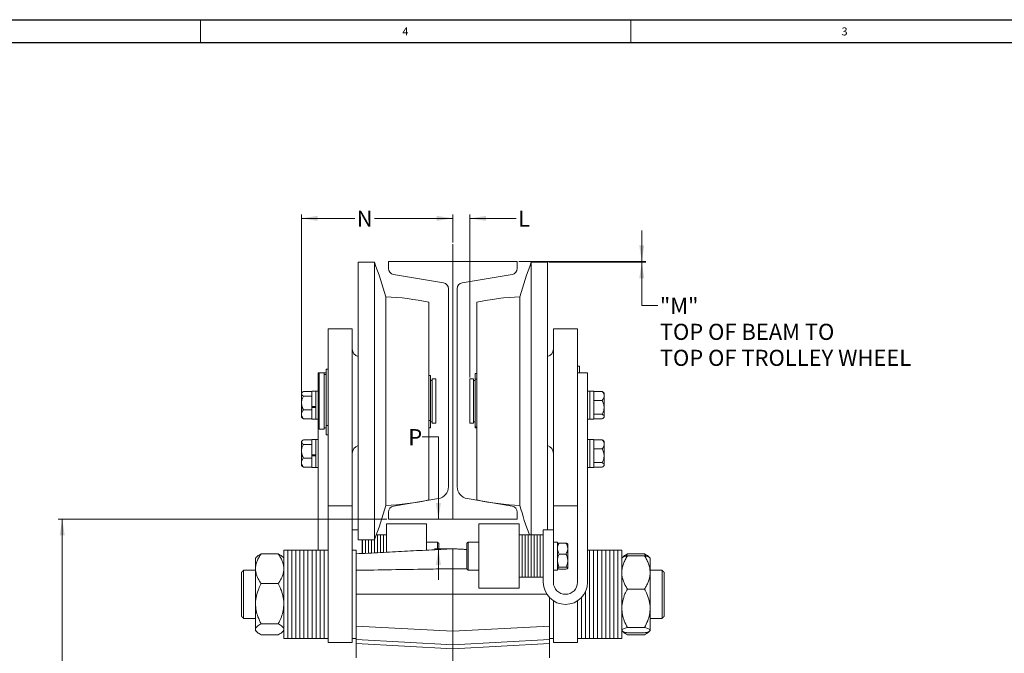
# Model space of a CAD drawing. Units: inches. Extents: x 0 to 108, y 0 to 72.
# Drawn here: x 48 to 79, y 52 to 72 of the extents above; entities that cross this region are included whole.
import ezdxf
from ezdxf.lldxf.tags import DXFTag

# ---------------------------------------------------------------- set-up
doc = ezdxf.new("R2010")
doc.units = ezdxf.units.IN
doc.header["$MEASUREMENT"] = 0
doc.styles.add('SLDTEXTSTYLE0', font='TXT', dxfattribs={"width": 0.75})
doc.styles.add('SLDTEXTSTYLE1', font='TXT', dxfattribs={"width": 0.7})
tags = doc.linetypes.add('CENTERX2', pattern=[0.8, 0.5, -0.1, 0.1, -0.1]).pattern_tags.tags
tags[10:11] = [DXFTag(74, 4), DXFTag(75, 0), DXFTag(340, '0'), DXFTag(46, 1.0), DXFTag(50, 0.0), DXFTag(44, 0.0), DXFTag(45, 0.0)]
tags[8:9] = [DXFTag(74, 4), DXFTag(75, 0), DXFTag(340, '0'), DXFTag(46, 1.0), DXFTag(50, 0.0), DXFTag(44, 0.0), DXFTag(45, 0.0)]
tags[6:7] = [DXFTag(74, 4), DXFTag(75, 0), DXFTag(340, '0'), DXFTag(46, 1.0), DXFTag(50, 0.0), DXFTag(44, 0.0), DXFTag(45, 0.0)]
tags[4:5] = [DXFTag(74, 4), DXFTag(75, 0), DXFTag(340, '0'), DXFTag(46, 1.0), DXFTag(50, 0.0), DXFTag(44, 0.0), DXFTag(45, 0.0)]
doc.dimstyles.new('SLDDIMSTYLE1', dxfattribs={"dimtxt": 0.5, "dimasz": 0.5, "dimexe": 0, "dimexo": 0.0625, "dimgap": 0.125, "dimtad": 0, "dimtih": 1, "dimtoh": 1, "dimrnd": 1e-09, "dimzin": 12, "dimdsep": 46, "dimtxsty": 'SLDTEXTSTYLE0', "dimsah": 1, "dimcen": 0.09, "dimadec": 0, "dimazin": 0, "dimtfac": 1, "dimtofl": 0, "dimtmove": 0, "dimatfit": 3, "dimfxl": 1, "dimtolj": 1, "dimtzin": 12, "dimarcsym": 0})
doc.dimstyles.new('SLDDIMSTYLE2', dxfattribs={"dimtxt": 0.5, "dimasz": 0.5, "dimexe": 0, "dimexo": 0.0625, "dimgap": 0.125, "dimtad": 0, "dimtih": 1, "dimtoh": 1, "dimrnd": 1e-09, "dimzin": 12, "dimdsep": 46, "dimtxsty": 'SLDTEXTSTYLE0', "dimsah": 1, "dimcen": 0.09, "dimadec": 0, "dimazin": 0, "dimtfac": 1, "dimtofl": 0, "dimtmove": 0, "dimatfit": 3, "dimfxl": 1, "dimtolj": 1, "dimtzin": 12, "dimarcsym": 0})

# ---------------------------------------------------------------- blocks, each defined once
blk = doc.blocks.new('*D21')
at = {"color": 7, "linetype": 'Continuous', "lineweight": 0}
for p, q in [((61.88, 64.616), (61.88, 65.491)), ((62.411, 60.429), (62.411, 65.491)), ((61.88, 65.366), (60.918, 65.366)), ((62.411, 65.366), (63.848, 65.366))]:
    blk.add_line(p, q, dxfattribs=at)
for points in [[(61.88, 65.366), (61.38, 65.443), (61.38, 65.289)], [(62.411, 65.366), (62.911, 65.289), (62.911, 65.443)]]:
    blk.add_solid(points, dxfattribs=at)
at = {"color": 7, "linetype": 'Continuous', "lineweight": 0, "insert": (63.911, 65.606), "char_height": 0.5, "attachment_point": 1, "style": 'SLDTEXTSTYLE0'}
blk.add_mtext('L', dxfattribs=at)
blk = doc.blocks.new('*D22')
at = {"color": 7, "linetype": 'Continuous', "lineweight": 0}
for p, q in [((57.179, 59.968), (57.179, 65.491)), ((61.88, 64.616), (61.88, 65.491)), ((57.179, 65.366), (58.832, 65.366)), ((61.88, 65.366), (59.45, 65.366))]:
    blk.add_line(p, q, dxfattribs=at)
for points in [[(57.179, 65.366), (57.679, 65.289), (57.679, 65.443)], [(61.88, 65.366), (61.38, 65.443), (61.38, 65.289)]]:
    blk.add_solid(points, dxfattribs=at)
at = {"color": 7, "linetype": 'Continuous', "lineweight": 0, "insert": (58.895, 65.606), "char_height": 0.5, "attachment_point": 1, "style": 'SLDTEXTSTYLE0'}
blk.add_mtext('N', dxfattribs=at)
blk = doc.blocks.new('*D23')
at = {"color": 7, "linetype": 'Continuous', "lineweight": 0}
for p, q in [((61.88, 55.055), (61.88, 47.911)), ((55.554, 45.342), (55.554, 48.161)), ((55.554, 48.036), (59.875, 48.036)), ((61.88, 48.036), (60.466, 48.036))]:
    blk.add_line(p, q, dxfattribs=at)
for points in [[(55.554, 48.036), (56.054, 47.959), (56.054, 48.113)], [(61.88, 48.036), (61.38, 48.113), (61.38, 47.959)]]:
    blk.add_solid(points, dxfattribs=at)
at = {"color": 7, "linetype": 'Continuous', "lineweight": 0, "insert": (59.937, 48.277), "char_height": 0.5, "attachment_point": 1, "style": 'SLDTEXTSTYLE0'}
blk.add_mtext('D', dxfattribs=at)
blk = doc.blocks.new('*D24')
at = {"color": 7, "linetype": 'Continuous', "lineweight": 0}
for p, q in [((61.88, 55.055), (61.88, 47.911)), ((61.88, 48.036), (66.591, 48.036)), ((72.084, 48.036), (67.235, 48.036)), ((72.084, 45.342), (72.084, 48.161))]:
    blk.add_line(p, q, dxfattribs=at)
for points in [[(61.88, 48.036), (62.38, 47.959), (62.38, 48.113)], [(72.084, 48.036), (71.584, 48.113), (71.584, 47.959)]]:
    blk.add_solid(points, dxfattribs=at)
at = {"color": 7, "linetype": 'Continuous', "lineweight": 0, "insert": (66.653, 48.277), "char_height": 0.5, "attachment_point": 1, "style": 'SLDTEXTSTYLE0'}
blk.add_mtext('C', dxfattribs=at)
blk = doc.blocks.new('*D26')
at = {"color": 7, "linetype": 'Continuous', "lineweight": 0}
for p, q in [((60.932, 58.58), (61.432, 58.58)), ((61.432, 58.58), (61.432, 56.027)), ((61.83, 55.105), (61.307, 55.105)), ((61.432, 55.105), (61.432, 54.144))]:
    blk.add_line(p, q, dxfattribs=at)
for points in [[(61.432, 56.027), (61.509, 56.527), (61.355, 56.527)], [(61.432, 55.105), (61.355, 54.605), (61.509, 54.605)]]:
    blk.add_solid(points, dxfattribs=at)
at = {"color": 7, "linetype": 'Continuous', "lineweight": 0, "insert": (60.496, 58.821), "char_height": 0.5, "attachment_point": 1, "style": 'SLDTEXTSTYLE0'}
blk.add_mtext('P', dxfattribs=at)
blk = doc.blocks.new('*D27')
at = {"color": 7, "linetype": 'Continuous', "lineweight": 0}
for p, q in [((59.83, 56.027), (49.62, 56.027)), ((49.745, 56.027), (49.745, 50.25)), ((49.745, 13.471), (49.745, 49.442)), ((62.02, 13.471), (49.62, 13.471))]:
    blk.add_line(p, q, dxfattribs=at)
for points in [[(49.745, 56.027), (49.668, 55.527), (49.822, 55.527)], [(49.745, 13.471), (49.822, 13.971), (49.668, 13.971)]]:
    blk.add_solid(points, dxfattribs=at)
at = {"color": 7, "linetype": 'Continuous', "lineweight": 0, "insert": (49.499, 50.087), "char_height": 0.5, "attachment_point": 1, "style": 'SLDTEXTSTYLE0'}
blk.add_mtext('A', dxfattribs=at)
blk = doc.blocks.new('*D30')
at = {"color": 7, "linetype": 'Continuous', "lineweight": 0}
for p, q in [((67.75, 64.027), (67.75, 64.989)), ((63.93, 64.027), (67.875, 64.027)), ((64.867, 64.003), (67.875, 64.003)), ((67.75, 62.659), (67.75, 64.003)), ((68.25, 62.659), (67.75, 62.659))]:
    blk.add_line(p, q, dxfattribs=at)
for points in [[(67.75, 64.027), (67.827, 64.527), (67.673, 64.527)], [(67.75, 64.003), (67.673, 63.503), (67.827, 63.503)]]:
    blk.add_solid(points, dxfattribs=at)
at = {"color": 7, "linetype": 'Continuous', "lineweight": 0, "char_height": 0.5, "attachment_point": 1}
for s, insert, style in [('"M"', (68.312, 62.9), 'SLDTEXTSTYLE0'), ('TOP OF BEAM TO ', (68.312, 62.092), 'SLDTEXTSTYLE1'), ('TOP OF TROLLEY WHEEL', (68.312, 61.285), 'SLDTEXTSTYLE0')]:
    blk.add_mtext(s, dxfattribs=dict(at, insert=insert, style=style))

msp = doc.modelspace()

# ---------------------------------------------------------------- linework, layer by layer
at = {"color": 7, "linetype": 'Continuous', "lineweight": 30}
for p, q in [((0.29, 71.536), (107.89, 71.536)), ((0.54, 70.823), (107.515, 70.823))]:
    msp.add_line(p, q, dxfattribs=at)
at = {"color": 7, "linetype": 'Continuous', "lineweight": 0}
for p, q in [((54.04, 71.536), (54.04, 70.823)), ((67.415, 71.536), (67.415, 70.823))]:
    msp.add_line(p, q, dxfattribs=at)
at = {"color": 7, "linetype": 'CENTERX2', "lineweight": 0}
for p, q in [((61.88, 56.027), (61.88, 64.566)), ((61.88, 55.105), (61.88, 41.561))]:
    msp.add_line(p, q, dxfattribs=at)
at = {"color": 7, "linetype": 'Continuous', "lineweight": 15}
for p, q in [((58.943, 59.666), (58.943, 64.003)), ((59.443, 59.666), (59.443, 64.003)), ((59.88, 64.027), (59.88, 63.813)), ((63.88, 64.027), (59.88, 64.027)), ((63.88, 63.813), (63.88, 64.027)), ((64.317, 64.003), (64.317, 60.649)), ((64.817, 64.003), (64.817, 60.649)), ((60.039, 63.625), (61.586, 63.367)), ((62.174, 63.367), (63.721, 63.625)), ((61.744, 63.179), (61.744, 57.032)), ((62.015, 57.032), (62.015, 63.179)), ((59.798, 59.672), (59.798, 62.932)), ((61.13, 59.673), (61.13, 62.76)), ((62.63, 62.76), (62.63, 60.373)), ((63.962, 62.932), (63.962, 60.411)), ((58.005, 61.94), (58.005, 56.44)), ((58.005, 61.94), (58.755, 61.94)), ((58.755, 61.94), (58.755, 56.44)), ((65.755, 61.94), (65.005, 61.94)), ((65.005, 56.44), (65.005, 61.94)), ((65.755, 56.44), (65.755, 61.94)), ((61.133, 61.067), (61.133, 58.313)), ((62.627, 58.313), (62.627, 61.067)), ((57.943, 60.683), (57.943, 58.934)), ((64.317, 60.649), (64.317, 55.534)), ((64.817, 60.649), (64.817, 55.69)), ((65.755, 60.776), (65.817, 60.776)), ((65.817, 60.565), (65.817, 60.776)), ((57.692, 60.565), (57.692, 55.065)), ((57.943, 60.565), (57.692, 60.565)), ((57.724, 60.565), (57.724, 58.816)), ((57.88, 60.565), (57.88, 58.816)), ((61.183, 60.488), (61.183, 59.089)), ((61.24, 60.379), (61.24, 59.002)), ((61.349, 60.379), (61.349, 59.002)), ((62.411, 59.002), (62.411, 60.379)), ((62.52, 59.002), (62.52, 60.379)), ((62.577, 60.546), (62.627, 60.546)), ((62.577, 60.369), (62.577, 60.546)), ((62.577, 58.893), (62.577, 60.369)), ((62.577, 60.369), (62.627, 60.369)), ((62.63, 60.373), (62.63, 56.62)), ((63.962, 60.411), (63.962, 56.448)), ((65.755, 54.065), (65.755, 60.565)), ((65.755, 60.565), (66.067, 60.565)), ((65.755, 60.531), (65.755, 60.531)), ((66.067, 60.565), (66.067, 54.065)), ((57.237, 59.991), (57.502, 59.991)), ((57.502, 59.525), (57.502, 60.002)), ((57.627, 60.003), (57.627, 59.565)), ((66.132, 59.128), (66.132, 60.003)), ((66.257, 60.002), (66.257, 59.129)), ((66.522, 59.991), (66.257, 59.991)), ((57.179, 59.918), (57.179, 59.94)), ((57.179, 59.631), (57.179, 59.918)), ((57.237, 59.844), (57.502, 59.844)), ((58.943, 55.378), (58.943, 59.666)), ((59.443, 55.378), (59.443, 59.666)), ((59.798, 56.448), (59.798, 59.672)), ((61.13, 56.62), (61.13, 59.673)), ((66.522, 59.712), (66.257, 59.712)), ((66.58, 59.94), (66.58, 59.852)), ((66.58, 59.852), (66.58, 59.499)), ((57.179, 59.279), (57.179, 59.631)), ((57.237, 59.418), (57.502, 59.418)), ((57.502, 59.5), (57.502, 59.525)), ((57.502, 59.525), (57.627, 59.525)), ((57.502, 59.5), (57.502, 59.496)), ((57.627, 59.496), (57.502, 59.496)), ((57.502, 59.129), (57.502, 59.496)), ((57.519, 59.519), (57.627, 59.519)), ((57.532, 59.525), (57.532, 59.519)), ((57.627, 59.565), (57.627, 59.128)), ((66.58, 59.499), (66.58, 59.212)), ((57.179, 59.279), (57.179, 59.19)), ((57.237, 59.139), (57.502, 59.139)), ((61.183, 59.089), (61.133, 59.089)), ((61.183, 59.089), (61.183, 58.863)), ((66.522, 59.286), (66.257, 59.286)), ((66.522, 59.139), (66.257, 59.139)), ((66.58, 59.19), (66.58, 59.212)), ((58.005, 58.934), (57.943, 58.934)), ((57.943, 58.934), (57.943, 58.642)), ((61.183, 58.863), (61.133, 58.863)), ((62.577, 58.864), (62.577, 58.893)), ((62.577, 58.864), (62.627, 58.864)), ((57.179, 58.419), (57.179, 58.44)), ((57.237, 58.491), (57.502, 58.491)), ((57.502, 58.025), (57.502, 58.502)), ((57.627, 57.628), (57.627, 58.503)), ((58.005, 58.642), (57.943, 58.642)), ((65.755, 58.644), (65.755, 58.644)), ((66.132, 58.503), (66.132, 58.316)), ((66.257, 58.502), (66.257, 57.629)), ((66.522, 58.491), (66.257, 58.491)), ((66.58, 58.44), (66.58, 58.35)), ((57.179, 58.134), (57.179, 58.419)), ((57.179, 57.781), (57.179, 58.134)), ((57.237, 58.347), (57.502, 58.347)), ((66.132, 58.316), (66.132, 57.628)), ((66.522, 58.209), (66.257, 58.209)), ((66.58, 58.35), (66.58, 57.996)), ((57.237, 57.922), (57.502, 57.922)), ((57.502, 58), (57.502, 58.025)), ((57.502, 58.025), (57.627, 58.025)), ((57.502, 58), (57.502, 57.996)), ((57.627, 57.996), (57.502, 57.996)), ((57.502, 57.629), (57.502, 57.996)), ((57.519, 58.019), (57.627, 58.019)), ((57.532, 58.025), (57.532, 58.019)), ((66.58, 57.996), (66.58, 57.711)), ((57.179, 57.781), (57.179, 57.69)), ((57.237, 57.64), (57.502, 57.64)), ((66.522, 57.783), (66.257, 57.783)), ((66.522, 57.64), (66.257, 57.64)), ((66.58, 57.69), (66.58, 57.711)), ((61.431, 56.662), (60.039, 56.429)), ((63.721, 56.429), (62.329, 56.662)), ((58.005, 56.44), (58.755, 56.44)), ((58.005, 56.44), (58.005, 52.19)), ((58.755, 56.44), (58.755, 52.19)), ((65.755, 56.44), (65.005, 56.44)), ((65.005, 55.69), (65.005, 56.44)), ((65.755, 54.065), (65.755, 56.44)), ((59.88, 56.241), (59.88, 56.027)), ((59.88, 56.027), (63.88, 56.027)), ((63.88, 56.027), (63.88, 56.241)), ((58.755, 55.69), (58.755, 55.065)), ((58.943, 55.69), (58.755, 55.69)), ((59.817, 55.878), (59.817, 54.997)), ((61.067, 55.878), (61.067, 55.063)), ((62.692, 53.878), (62.692, 55.878)), ((63.942, 53.878), (63.942, 55.878)), ((64.692, 55.69), (65.005, 55.69)), ((64.692, 54.065), (64.692, 55.69)), ((65.005, 55.69), (65.005, 54.065)), ((59.067, 54.958), (59.067, 55.378)), ((59.073, 55.378), (59.073, 54.958)), ((59.166, 55.378), (59.166, 54.963)), ((59.166, 55.378), (59.166, 54.963)), ((59.259, 55.378), (59.259, 54.968)), ((59.259, 55.378), (59.259, 54.968)), ((59.352, 55.378), (59.352, 54.973)), ((59.352, 55.378), (59.352, 54.973)), ((59.445, 55.385), (59.445, 54.978)), ((59.445, 55.383), (59.445, 54.977)), ((59.538, 55.534), (59.538, 54.982)), ((59.538, 55.534), (59.538, 54.982)), ((59.631, 55.534), (59.631, 54.987)), ((59.631, 55.534), (59.631, 54.987)), ((59.724, 55.534), (59.724, 54.992)), ((59.724, 55.534), (59.724, 54.992)), ((64.035, 54.221), (64.035, 55.534)), ((64.036, 54.221), (64.036, 55.534)), ((64.128, 54.221), (64.128, 55.534)), ((64.129, 54.221), (64.129, 55.534)), ((64.221, 54.221), (64.221, 55.534)), ((64.222, 54.221), (64.222, 55.534)), ((64.314, 54.221), (64.314, 55.534)), ((64.315, 54.221), (64.315, 55.534)), ((64.407, 54.221), (64.407, 55.534)), ((64.408, 54.221), (64.408, 55.534)), ((64.5, 54.221), (64.5, 55.534)), ((64.501, 54.221), (64.501, 55.534)), ((64.593, 54.221), (64.593, 55.534)), ((64.594, 54.221), (64.594, 55.534)), ((64.687, 54.221), (64.687, 55.534)), ((61.406, 55.08), (61.406, 55.315)), ((61.442, 55.279), (61.442, 55.082)), ((61.88, 55.105), (61.88, 54.486)), ((62.317, 54.476), (62.317, 55.279)), ((62.353, 55.315), (62.353, 54.44)), ((65.13, 54.441), (65.13, 55.314)), ((65.188, 55.28), (65.395, 55.28)), ((65.453, 55.253), (65.453, 55.11)), ((65.453, 55.11), (65.453, 54.739)), ((55.75, 54.485), (55.75, 54.815)), ((55.924, 54.945), (56.456, 54.945)), ((56.63, 52.315), (56.63, 55.065)), ((56.755, 52.315), (56.755, 55.065)), ((56.755, 52.315), (56.755, 55.065)), ((56.88, 52.315), (56.88, 55.065)), ((56.88, 52.315), (56.88, 55.065)), ((57.005, 52.315), (57.005, 55.065)), ((57.005, 52.315), (57.005, 55.065)), ((57.13, 52.315), (57.13, 55.065)), ((57.13, 52.315), (57.13, 55.065)), ((57.255, 52.315), (57.255, 55.065)), ((57.255, 52.315), (57.255, 55.065)), ((57.38, 52.315), (57.38, 55.065)), ((57.38, 52.315), (57.38, 55.065)), ((57.505, 52.315), (57.505, 55.065)), ((57.505, 52.315), (57.505, 55.065)), ((57.63, 52.315), (57.63, 55.065)), ((57.63, 52.315), (57.63, 55.065)), ((57.755, 52.315), (57.755, 55.065)), ((57.755, 52.315), (57.755, 55.065)), ((57.88, 52.315), (57.88, 55.065)), ((57.88, 52.315), (57.88, 55.065)), ((58.88, 52.315), (58.88, 55.065)), ((65.188, 54.94), (65.395, 54.94)), ((66.13, 52.315), (66.13, 55.065)), ((66.13, 52.315), (66.13, 55.065)), ((66.255, 52.315), (66.255, 55.065)), ((66.255, 52.315), (66.255, 55.065)), ((66.38, 52.315), (66.38, 55.065)), ((66.38, 52.315), (66.38, 55.065)), ((66.505, 52.315), (66.505, 55.065)), ((66.505, 52.315), (66.505, 55.065)), ((66.63, 52.315), (66.63, 55.065)), ((66.63, 52.315), (66.63, 55.065)), ((66.755, 52.315), (66.755, 55.065)), ((66.755, 52.315), (66.755, 55.065)), ((66.88, 52.315), (66.88, 55.065)), ((66.88, 52.315), (66.88, 55.065)), ((67.005, 52.315), (67.005, 55.065)), ((67.005, 52.315), (67.005, 55.065)), ((67.13, 52.315), (67.13, 55.065)), ((67.304, 54.945), (67.836, 54.945)), ((67.304, 54.888), (67.836, 54.888)), ((68.01, 54.815), (68.01, 54.372)), ((55.75, 54.485), (55.75, 53.398)), ((61.88, 54.486), (61.88, 53.69)), ((65.188, 54.538), (65.395, 54.538)), ((65.188, 54.475), (65.395, 54.475)), ((65.453, 54.739), (65.453, 54.506)), ((55.317, 53.72), (55.317, 54.378)), ((55.379, 54.44), (55.379, 53.722)), ((65.005, 54.441), (65.13, 54.441)), ((68.01, 54.372), (68.01, 53.256)), ((68.38, 53.722), (68.38, 54.44)), ((68.442, 54.378), (68.442, 53.72)), ((55.924, 54.025), (56.456, 54.025)), ((67.304, 53.855), (67.836, 53.855)), ((55.317, 53.002), (55.317, 53.72)), ((55.379, 53.722), (55.379, 52.94)), ((58.88, 53.69), (61.88, 53.69)), ((61.88, 53.69), (61.88, 52.55)), ((64.804, 53.69), (61.88, 53.69)), ((64.88, 52.315), (64.88, 53.591)), ((65.88, 52.315), (65.88, 53.593)), ((65.88, 52.315), (65.88, 53.593)), ((66.005, 52.315), (66.005, 53.779)), ((66.005, 52.315), (66.005, 53.779)), ((68.38, 52.94), (68.38, 53.722)), ((68.442, 53.72), (68.442, 53.002)), ((55.75, 52.603), (55.75, 53.398)), ((65.005, 52.19), (65.005, 53.489)), ((65.755, 52.19), (65.755, 53.489)), ((68.01, 53.256), (68.01, 52.574)), ((55.924, 52.771), (56.456, 52.771)), ((58.88, 52.703), (61.88, 52.55)), ((64.88, 52.703), (61.88, 52.55)), ((67.304, 52.657), (67.836, 52.657)), ((55.75, 52.565), (55.75, 52.603)), ((55.924, 52.436), (56.456, 52.436)), ((58.88, 52.283), (58.88, 52.315)), ((61.88, 52.55), (61.88, 52.124)), ((64.88, 52.283), (64.88, 52.315)), ((67.304, 52.492), (67.836, 52.492)), ((67.304, 52.436), (67.836, 52.436)), ((68.01, 52.574), (68.01, 52.565)), ((58.005, 52.19), (58.755, 52.19)), ((58.88, 52.283), (61.88, 52.124)), ((58.88, 52.283), (58.88, 52.16)), ((61.88, 52), (58.88, 52.16)), ((58.88, 52.16), (58.88, 51.717)), ((61.88, 52.124), (64.88, 52.283)), ((64.88, 52.16), (61.88, 52)), ((61.88, 52), (61.88, 52.124)), ((64.88, 52.16), (64.88, 52.283)), ((64.88, 51.717), (64.88, 52.16)), ((65.755, 52.19), (65.005, 52.19))]:
    msp.add_line(p, q, dxfattribs=at)
at = {"color": 7, "linetype": 'Continuous', "lineweight": 15, "flags": 128}
for points in [[(61.133, 61.067), (61.132, 61.075), (61.13, 61.081)], [(62.63, 61.081), (62.628, 61.075), (62.627, 61.067)], [(61.13, 58.299), (61.132, 58.305), (61.133, 58.313)], [(62.627, 58.313), (62.628, 58.305), (62.63, 58.299)]]:
    msp.add_lwpolyline(points, dxfattribs=at)
at = {"color": 7, "linetype": 'Continuous', "lineweight": 15}
for centre, radius, start, end in [((48.244, 59.69), 12, 15.6747, 21.0618), ((75.516, 59.69), 12, 158.9382, 164.3253), ((60.07, 63.813), 0.19, 180, 260.5), ((63.69, 63.813), 0.19, 279.5, 0), ((61.554, 63.179), 0.19, 0, 80.5), ((62.205, 63.179), 0.19, 99.5, 180), ((59.443, 54.94), 8, 77.8227, 87.4537), ((64.317, 54.94), 8, 92.5463, 102.1773), ((59.005, 61.315), 0.25, 180, 255.5698), ((64.755, 61.315), 0.25, 284.4302, 360), ((59.005, 58.065), 0.25, 104.4302, 180), ((64.755, 58.065), 0.25, 360, 75.5698), ((61.369, 57.032), 0.375, 279.5, 0), ((62.39, 57.032), 0.375, 180, 260.5), ((59.443, 64.44), 8, 272.5463, 282.1773), ((64.317, 64.44), 8, 257.8227, 267.4537), ((48.244, 59.69), 12, 338.9382, 344.3253), ((60.07, 56.241), 0.19, 99.5, 180), ((63.69, 56.241), 0.19, 0, 80.5), ((75.516, 59.69), 12, 195.6747, 200.2645), ((65.38, 54.065), 0.688, 180, 360), ((65.38, 54.065), 0.375, 180, 360)]:
    msp.add_arc(centre, radius, start, end, dxfattribs=at)
for points in [[(59.443, 64.003), (58.943, 64.003)], [(64.817, 64.003), (64.317, 64.003)], [(58.005, 60.683), (57.943, 60.683)], [(58.005, 60.683), (57.943, 60.683)], [(57.88, 60.565), (57.724, 60.565)], [(57.943, 60.515), (57.88, 60.515)], [(61.183, 60.488), (61.133, 60.488)], [(61.24, 60.335), (61.183, 60.335)], [(61.349, 60.379), (61.24, 60.379)], [(62.52, 60.379), (62.411, 60.379)], [(62.577, 60.335), (62.52, 60.335)], [(57.203, 59.964), (57.179, 59.94)], [(57.627, 60.002), (57.502, 60.002)], [(57.692, 60.003), (57.627, 60.003)], [(66.132, 60.003), (66.067, 60.003)], [(66.257, 60.002), (66.132, 60.002)], [(66.522, 59.991), (66.556, 59.964)], [(66.58, 59.94), (66.556, 59.964)], [(65.755, 59.815), (65.755, 59.815)], [(57.179, 59.19), (57.203, 59.166)], [(57.237, 59.139), (57.204, 59.166)], [(57.502, 59.129), (57.627, 59.129)], [(57.627, 59.128), (57.692, 59.128)], [(61.183, 59.045), (61.24, 59.045)], [(62.52, 59.045), (62.577, 59.045)], [(65.755, 59.315), (65.755, 59.315)], [(66.067, 59.128), (66.132, 59.128)], [(66.132, 59.129), (66.257, 59.129)], [(66.556, 59.166), (66.58, 59.19)], [(57.724, 58.816), (57.88, 58.816)], [(57.88, 58.865), (57.943, 58.865)], [(61.24, 59.002), (61.349, 59.002)], [(62.411, 59.002), (62.52, 59.002)], [(62.577, 58.893), (62.627, 58.893)], [(57.202, 58.463), (57.179, 58.44)], [(57.627, 58.502), (57.502, 58.502)], [(57.692, 58.503), (57.627, 58.503)], [(65.755, 58.699), (65.755, 58.699)], [(66.132, 58.503), (66.067, 58.503)], [(66.257, 58.502), (66.132, 58.502)], [(66.522, 58.491), (66.558, 58.463)], [(66.58, 58.44), (66.558, 58.463)], [(65.755, 58.315), (65.755, 58.315)], [(57.179, 57.69), (57.202, 57.667)], [(57.237, 57.64), (57.202, 57.668)], [(57.502, 57.629), (57.627, 57.629)], [(57.627, 57.628), (57.692, 57.628)], [(65.755, 57.815), (65.755, 57.815)], [(66.067, 57.628), (66.132, 57.628)], [(66.132, 57.629), (66.257, 57.629)], [(66.558, 57.667), (66.58, 57.69)], [(61.067, 55.878), (59.817, 55.878)], [(63.942, 55.878), (62.692, 55.878)], [(58.943, 55.378), (59.443, 55.378)], [(59.538, 55.534), (59.502, 55.534)], [(59.631, 55.534), (59.538, 55.534)], [(59.724, 55.534), (59.631, 55.534)], [(59.817, 55.534), (59.724, 55.534)], [(64.036, 55.534), (63.942, 55.534)], [(64.129, 55.534), (64.035, 55.534)], [(64.222, 55.534), (64.128, 55.534)], [(64.315, 55.534), (64.221, 55.534)], [(64.408, 55.534), (64.314, 55.534)], [(64.501, 55.534), (64.407, 55.534)], [(64.594, 55.534), (64.5, 55.534)], [(64.687, 55.534), (64.593, 55.534)], [(64.687, 55.378), (64.692, 55.378)], [(58.755, 55.314), (58.755, 55.314)], [(61.88, 55.105), (58.88, 54.948)], [(59.073, 55.189), (59.067, 55.189)], [(61.406, 55.315), (61.067, 55.315)], [(61.442, 55.279), (61.406, 55.315)], [(62.317, 55.082), (61.88, 55.105)], [(62.353, 55.315), (62.317, 55.279)], [(62.692, 55.315), (62.353, 55.315)], [(64.692, 55.189), (64.687, 55.189)], [(65.13, 55.314), (65.005, 55.314)], [(65.134, 55.257), (65.13, 55.253)], [(65.453, 55.253), (65.449, 55.257)], [(55.79, 54.856), (55.75, 54.815)], [(56.63, 54.815), (56.589, 54.856)], [(56.755, 55.065), (56.63, 55.065)], [(56.88, 55.065), (56.755, 55.065)], [(57.005, 55.065), (56.88, 55.065)], [(57.13, 55.065), (57.005, 55.065)], [(57.255, 55.065), (57.13, 55.065)], [(57.38, 55.065), (57.255, 55.065)], [(57.505, 55.065), (57.38, 55.065)], [(57.63, 55.065), (57.505, 55.065)], [(57.755, 55.065), (57.63, 55.065)], [(57.88, 55.065), (57.755, 55.065)], [(58.005, 55.065), (57.88, 55.065)], [(58.88, 55.065), (58.755, 55.065)], [(65.755, 55.065), (65.755, 55.065)], [(66.13, 55.065), (66.067, 55.065)], [(66.255, 55.065), (66.13, 55.065)], [(66.38, 55.065), (66.255, 55.065)], [(66.505, 55.065), (66.38, 55.065)], [(66.63, 55.065), (66.505, 55.065)], [(66.755, 55.065), (66.63, 55.065)], [(66.88, 55.065), (66.755, 55.065)], [(67.005, 55.065), (66.88, 55.065)], [(67.13, 55.065), (67.005, 55.065)], [(67.14, 54.825), (67.13, 54.815)], [(67.17, 54.856), (67.14, 54.825)], [(67.26, 54.876), (67.304, 54.945)], [(67.879, 54.876), (67.836, 54.945)], [(68, 54.825), (67.969, 54.856)], [(68.01, 54.815), (68, 54.825)], [(62.317, 54.479), (61.88, 54.486)], [(62.317, 54.476), (62.353, 54.44)], [(64.687, 54.566), (64.692, 54.566)], [(65.13, 54.503), (65.134, 54.499)], [(55.379, 54.44), (55.317, 54.378)], [(55.75, 54.44), (55.379, 54.44)], [(62.353, 54.44), (62.692, 54.44)], [(63.942, 54.221), (64.036, 54.221)], [(64.035, 54.221), (64.129, 54.221)], [(64.128, 54.221), (64.222, 54.221)], [(64.221, 54.221), (64.315, 54.221)], [(64.314, 54.221), (64.408, 54.221)], [(64.407, 54.221), (64.501, 54.221)], [(64.5, 54.221), (64.594, 54.221)], [(64.593, 54.221), (64.687, 54.221)], [(64.692, 54.439), (64.687, 54.439)], [(68.38, 54.44), (68.01, 54.44)], [(68.442, 54.378), (68.38, 54.44)], [(62.692, 53.878), (63.942, 53.878)], [(55.317, 53.002), (55.379, 52.94)], [(55.379, 52.94), (55.75, 52.94)], [(68.01, 52.94), (68.38, 52.94)], [(68.38, 52.94), (68.442, 53.002)], [(55.75, 52.565), (55.79, 52.525)], [(56.589, 52.525), (56.63, 52.565)], [(56.63, 52.315), (56.755, 52.315)], [(56.755, 52.315), (56.88, 52.315)], [(56.88, 52.315), (57.005, 52.315)], [(57.005, 52.315), (57.13, 52.315)], [(57.13, 52.315), (57.255, 52.315)], [(57.255, 52.315), (57.38, 52.315)], [(57.38, 52.315), (57.505, 52.315)], [(57.505, 52.315), (57.63, 52.315)], [(57.63, 52.315), (57.755, 52.315)], [(57.755, 52.315), (57.88, 52.315)], [(57.88, 52.315), (58.005, 52.315)], [(58.755, 52.315), (58.88, 52.315)], [(64.88, 52.315), (65.005, 52.315)], [(65.755, 52.315), (65.88, 52.315)], [(65.88, 52.315), (66.005, 52.315)], [(66.005, 52.315), (66.13, 52.315)], [(66.13, 52.315), (66.255, 52.315)], [(66.255, 52.315), (66.38, 52.315)], [(66.38, 52.315), (66.505, 52.315)], [(66.505, 52.315), (66.63, 52.315)], [(66.63, 52.315), (66.755, 52.315)], [(66.755, 52.315), (66.88, 52.315)], [(66.88, 52.315), (67.005, 52.315)], [(67.005, 52.315), (67.13, 52.315)], [(67.13, 52.565), (67.14, 52.555)], [(67.14, 52.555), (67.17, 52.525)], [(67.969, 52.525), (68, 52.555)], [(68, 52.555), (68.01, 52.565)]]:
    msp.add_open_spline(points, degree=1, dxfattribs=at)
for points, knots in [([(57.237, 59.991), (57.224, 59.981), (57.196, 59.961), (57.181, 59.935), (57.18, 59.921), (57.179, 59.918)], [0, 0, 0, 0, 0.432386, 0.879557, 1, 1, 1, 1]), ([(66.58, 59.852), (66.58, 59.853), (66.58, 59.871), (66.573, 59.907), (66.551, 59.952), (66.531, 59.979), (66.522, 59.991)], [0, 0, 0, 0, 0.033079, 0.375381, 0.72977, 1, 1, 1, 1]), ([(57.179, 59.918), (57.183, 59.905), (57.189, 59.879), (57.222, 59.856), (57.237, 59.844)], [0, 0, 0, 0, 0.5040018, 1, 1, 1, 1]), ([(57.237, 59.844), (57.224, 59.815), (57.196, 59.756), (57.181, 59.682), (57.18, 59.64), (57.179, 59.631)], [0, 0, 0, 0, 0.432387, 0.879554, 1, 1, 1, 1]), ([(66.522, 59.712), (66.534, 59.728), (66.555, 59.758), (66.576, 59.805), (66.579, 59.836), (66.58, 59.852)], [0, 0, 0, 0, 0.367242, 0.679357, 1, 1, 1, 1]), ([(66.58, 59.499), (66.577, 59.536), (66.57, 59.611), (66.538, 59.678), (66.522, 59.712)], [0, 0, 0, 0, 0.504001, 1, 1, 1, 1]), ([(57.179, 59.631), (57.183, 59.594), (57.189, 59.519), (57.222, 59.452), (57.237, 59.418)], [0, 0, 0, 0, 0.504001, 1, 1, 1, 1]), ([(57.237, 59.418), (57.229, 59.406), (57.209, 59.379), (57.187, 59.334), (57.18, 59.299), (57.179, 59.28), (57.179, 59.279)], [0, 0, 0, 0, 0.270237, 0.613449, 0.96692, 1, 1, 1, 1]), ([(66.522, 59.286), (66.536, 59.315), (66.564, 59.374), (66.579, 59.448), (66.58, 59.49), (66.58, 59.499)], [0, 0, 0, 0, 0.432384, 0.879553, 1, 1, 1, 1]), ([(57.179, 59.279), (57.181, 59.263), (57.183, 59.233), (57.204, 59.186), (57.226, 59.155), (57.237, 59.139)], [0, 0, 0, 0, 0.311529, 0.632761, 1, 1, 1, 1]), ([(66.58, 59.212), (66.577, 59.225), (66.57, 59.251), (66.538, 59.274), (66.522, 59.286)], [0, 0, 0, 0, 0.504, 1, 1, 1, 1]), ([(66.522, 59.139), (66.536, 59.149), (66.564, 59.169), (66.579, 59.195), (66.58, 59.209), (66.58, 59.212)], [0, 0, 0, 0, 0.432386, 0.879553, 1, 1, 1, 1]), ([(57.237, 58.491), (57.224, 58.481), (57.196, 58.461), (57.181, 58.436), (57.18, 58.422), (57.179, 58.419)], [0, 0, 0, 0, 0.432383, 0.879551, 1, 1, 1, 1]), ([(66.58, 58.35), (66.58, 58.351), (66.58, 58.37), (66.573, 58.405), (66.551, 58.451), (66.531, 58.479), (66.522, 58.491)], [0, 0, 0, 0, 0.033075, 0.37538, 0.729768, 1, 1, 1, 1]), ([(57.179, 58.419), (57.183, 58.406), (57.189, 58.381), (57.222, 58.359), (57.237, 58.347)], [0, 0, 0, 0, 0.503999, 1, 1, 1, 1]), ([(57.237, 58.347), (57.224, 58.318), (57.196, 58.259), (57.181, 58.185), (57.18, 58.143), (57.179, 58.134)], [0, 0, 0, 0, 0.432382, 0.879557, 1, 1, 1, 1]), ([(57.179, 58.134), (57.183, 58.097), (57.189, 58.023), (57.222, 57.955), (57.237, 57.922)], [0, 0, 0, 0, 0.5040003, 1, 1, 1, 1]), ([(66.522, 58.209), (66.534, 58.225), (66.555, 58.255), (66.576, 58.303), (66.579, 58.334), (66.58, 58.35)], [0, 0, 0, 0, 0.3672416, 0.6793564, 1, 1, 1, 1]), ([(66.58, 57.996), (66.577, 58.033), (66.57, 58.107), (66.538, 58.175), (66.522, 58.209)], [0, 0, 0, 0, 0.503998, 1, 1, 1, 1]), ([(57.237, 57.922), (57.229, 57.91), (57.209, 57.882), (57.187, 57.837), (57.18, 57.801), (57.179, 57.782), (57.179, 57.781)], [0, 0, 0, 0, 0.2702357, 0.6134472, 0.9669207, 1, 1, 1, 1]), ([(66.522, 57.783), (66.536, 57.812), (66.564, 57.871), (66.579, 57.945), (66.58, 57.987), (66.58, 57.996)], [0, 0, 0, 0, 0.432385, 0.879552, 1, 1, 1, 1]), ([(57.179, 57.781), (57.181, 57.765), (57.183, 57.734), (57.204, 57.687), (57.226, 57.656), (57.237, 57.64)], [0, 0, 0, 0, 0.3115294, 0.6327639, 1, 1, 1, 1]), ([(66.58, 57.711), (66.577, 57.724), (66.57, 57.749), (66.538, 57.772), (66.522, 57.783)], [0, 0, 0, 0, 0.5040009, 1, 1, 1, 1]), ([(66.522, 57.64), (66.536, 57.649), (66.564, 57.669), (66.579, 57.694), (66.58, 57.708), (66.58, 57.711)], [0, 0, 0, 0, 0.432386, 0.879553, 1, 1, 1, 1]), ([(65.13, 55.11), (65.133, 55.14), (65.14, 55.199), (65.172, 55.253), (65.188, 55.28)], [0, 0, 0, 0, 0.504, 1, 1, 1, 1]), ([(65.188, 54.94), (65.174, 54.963), (65.147, 55.01), (65.131, 55.069), (65.13, 55.103), (65.13, 55.11)], [0, 0, 0, 0, 0.432386, 0.879554, 1, 1, 1, 1]), ([(65.188, 55.28), (65.179, 55.277), (65.16, 55.271), (65.14, 55.263), (65.137, 55.258), (65.136, 55.256)], [0, 0, 0, 0, 0.355169, 0.806253, 1, 1, 1, 1]), ([(65.453, 55.11), (65.45, 55.14), (65.443, 55.199), (65.411, 55.253), (65.395, 55.28)], [0, 0, 0, 0, 0.504, 1, 1, 1, 1]), ([(65.395, 55.28), (65.403, 55.277), (65.423, 55.271), (65.442, 55.263), (65.446, 55.258), (65.447, 55.256)], [0, 0, 0, 0, 0.355169, 0.8062528, 1, 1, 1, 1]), ([(65.395, 54.94), (65.408, 54.963), (65.436, 55.01), (65.452, 55.069), (65.453, 55.103), (65.453, 55.11)], [0, 0, 0, 0, 0.432386, 0.879554, 1, 1, 1, 1]), ([(55.75, 54.485), (55.752, 54.525), (55.757, 54.606), (55.796, 54.723), (55.852, 54.837), (55.9, 54.909), (55.924, 54.945)], [0, 0, 0, 0, 0.249578, 0.504364, 0.751047, 1, 1, 1, 1]), ([(55.924, 54.945), (55.903, 54.933), (55.861, 54.91), (55.816, 54.88), (55.798, 54.861), (55.791, 54.854)], [0, 0, 0, 0, 0.391758, 0.783337, 1, 1, 1, 1]), ([(56.63, 54.485), (56.627, 54.525), (56.622, 54.606), (56.584, 54.723), (56.528, 54.837), (56.48, 54.909), (56.456, 54.945)], [0, 0, 0, 0, 0.249578, 0.504364, 0.751047, 1, 1, 1, 1]), ([(56.456, 54.945), (56.477, 54.933), (56.519, 54.91), (56.564, 54.88), (56.582, 54.861), (56.588, 54.854)], [0, 0, 0, 0, 0.3917583, 0.7833374, 1, 1, 1, 1]), ([(65.13, 54.739), (65.133, 54.774), (65.14, 54.844), (65.172, 54.908), (65.188, 54.94)], [0, 0, 0, 0, 0.504001, 1, 1, 1, 1]), ([(65.453, 54.739), (65.45, 54.774), (65.443, 54.844), (65.411, 54.908), (65.395, 54.94)], [0, 0, 0, 0, 0.504001, 1, 1, 1, 1]), ([(67.13, 54.372), (67.132, 54.417), (67.137, 54.507), (67.176, 54.64), (67.232, 54.767), (67.28, 54.848), (67.304, 54.888)], [0, 0, 0, 0, 0.249578, 0.504365, 0.751047, 1, 1, 1, 1]), ([(67.304, 54.888), (67.283, 54.883), (67.241, 54.872), (67.19, 54.854), (67.154, 54.838), (67.145, 54.828), (67.141, 54.824)], [0, 0, 0, 0, 0.27474, 0.549355, 0.833802, 1, 1, 1, 1]), ([(67.304, 54.945), (67.283, 54.933), (67.241, 54.91), (67.196, 54.88), (67.178, 54.861), (67.171, 54.854)], [0, 0, 0, 0, 0.391759, 0.783338, 1, 1, 1, 1]), ([(67.836, 54.945), (67.857, 54.933), (67.899, 54.91), (67.944, 54.88), (67.962, 54.861), (67.968, 54.854)], [0, 0, 0, 0, 0.391759, 0.783337, 1, 1, 1, 1]), ([(68.01, 54.372), (68.007, 54.417), (68.002, 54.507), (67.964, 54.64), (67.908, 54.767), (67.86, 54.848), (67.836, 54.888)], [0, 0, 0, 0, 0.249578, 0.504365, 0.751047, 1, 1, 1, 1]), ([(67.836, 54.888), (67.857, 54.883), (67.899, 54.872), (67.95, 54.854), (67.985, 54.838), (67.995, 54.828), (67.998, 54.824)], [0, 0, 0, 0, 0.27474, 0.549355, 0.833802, 1, 1, 1, 1]), ([(55.924, 54.025), (55.903, 54.056), (55.861, 54.119), (55.809, 54.217), (55.771, 54.32), (55.752, 54.411), (55.75, 54.466), (55.75, 54.485)], [0, 0, 0, 0, 0.216167, 0.432234, 0.656038, 0.879691, 1, 1, 1, 1]), ([(56.456, 54.025), (56.477, 54.056), (56.519, 54.119), (56.571, 54.217), (56.609, 54.32), (56.628, 54.411), (56.629, 54.466), (56.63, 54.485)], [0, 0, 0, 0, 0.216167, 0.432234, 0.656038, 0.879691, 1, 1, 1, 1]), ([(58.88, 54.436), (59.61, 54.448), (60.61, 54.465), (61.61, 54.482), (61.88, 54.486)], [0, 0, 0, 0, 0.729646, 1, 1, 1, 1]), ([(65.188, 54.538), (65.174, 54.565), (65.147, 54.621), (65.131, 54.691), (65.13, 54.73), (65.13, 54.739)], [0, 0, 0, 0, 0.432385, 0.879554, 1, 1, 1, 1]), ([(65.13, 54.506), (65.13, 54.507), (65.13, 54.511), (65.137, 54.519), (65.159, 54.529), (65.179, 54.535), (65.188, 54.538)], [0, 0, 0, 0, 0.033077, 0.375381, 0.729768, 1, 1, 1, 1]), ([(65.188, 54.475), (65.176, 54.479), (65.155, 54.486), (65.138, 54.494), (65.135, 54.498), (65.135, 54.499)], [0, 0, 0, 0, 0.481507, 0.890736, 1, 1, 1, 1]), ([(65.395, 54.538), (65.408, 54.565), (65.436, 54.621), (65.452, 54.691), (65.453, 54.73), (65.453, 54.739)], [0, 0, 0, 0, 0.4323846, 0.8795541, 1, 1, 1, 1]), ([(65.453, 54.506), (65.453, 54.507), (65.453, 54.511), (65.446, 54.519), (65.424, 54.529), (65.404, 54.535), (65.395, 54.538)], [0, 0, 0, 0, 0.033077, 0.375381, 0.729768, 1, 1, 1, 1]), ([(65.395, 54.475), (65.406, 54.479), (65.428, 54.486), (65.449, 54.496), (65.451, 54.503), (65.453, 54.506)], [0, 0, 0, 0, 0.367242, 0.679357, 1, 1, 1, 1]), ([(67.304, 53.855), (67.283, 53.89), (67.241, 53.96), (67.189, 54.071), (67.151, 54.187), (67.132, 54.288), (67.13, 54.35), (67.13, 54.372)], [0, 0, 0, 0, 0.2161664, 0.4322341, 0.6560389, 0.8796918, 1, 1, 1, 1]), ([(67.836, 53.855), (67.857, 53.89), (67.899, 53.96), (67.951, 54.071), (67.989, 54.187), (68.008, 54.288), (68.009, 54.35), (68.01, 54.372)], [0, 0, 0, 0, 0.2161665, 0.4322341, 0.6560389, 0.8796918, 1, 1, 1, 1]), ([(55.75, 53.398), (55.75, 53.405), (55.75, 53.487), (55.772, 53.646), (55.837, 53.848), (55.898, 53.972), (55.924, 54.025)], [0, 0, 0, 0, 0.033078, 0.375382, 0.729769, 1, 1, 1, 1]), ([(56.63, 53.398), (56.63, 53.405), (56.629, 53.487), (56.608, 53.646), (56.542, 53.848), (56.482, 53.972), (56.456, 54.025)], [0, 0, 0, 0, 0.033078, 0.375382, 0.729769, 1, 1, 1, 1]), ([(67.13, 53.256), (67.13, 53.263), (67.13, 53.341), (67.152, 53.493), (67.217, 53.686), (67.278, 53.804), (67.304, 53.855)], [0, 0, 0, 0, 0.033078, 0.375382, 0.729768, 1, 1, 1, 1]), ([(68.01, 53.256), (68.01, 53.263), (68.009, 53.341), (67.988, 53.493), (67.922, 53.686), (67.862, 53.804), (67.836, 53.855)], [0, 0, 0, 0, 0.033078, 0.375382, 0.729768, 1, 1, 1, 1]), ([(55.924, 52.771), (55.889, 52.843), (55.825, 52.978), (55.762, 53.19), (55.754, 53.328), (55.75, 53.398)], [0, 0, 0, 0, 0.367241, 0.679356, 1, 1, 1, 1]), ([(56.456, 52.771), (56.491, 52.843), (56.555, 52.978), (56.617, 53.19), (56.626, 53.328), (56.63, 53.398)], [0, 0, 0, 0, 0.367241, 0.679357, 1, 1, 1, 1]), ([(67.304, 52.657), (67.269, 52.726), (67.205, 52.855), (67.142, 53.057), (67.134, 53.189), (67.13, 53.256)], [0, 0, 0, 0, 0.36724, 0.679357, 1, 1, 1, 1]), ([(67.836, 52.657), (67.871, 52.726), (67.935, 52.855), (67.997, 53.057), (68.006, 53.189), (68.01, 53.256)], [0, 0, 0, 0, 0.36724, 0.679357, 1, 1, 1, 1]), ([(55.75, 52.603), (55.752, 52.618), (55.757, 52.647), (55.796, 52.69), (55.852, 52.731), (55.9, 52.758), (55.924, 52.771)], [0, 0, 0, 0, 0.2495783, 0.5043647, 0.7510475, 1, 1, 1, 1]), ([(56.63, 52.603), (56.627, 52.618), (56.622, 52.647), (56.584, 52.69), (56.528, 52.731), (56.48, 52.758), (56.456, 52.771)], [0, 0, 0, 0, 0.249578, 0.504365, 0.751048, 1, 1, 1, 1]), ([(67.13, 52.574), (67.132, 52.581), (67.137, 52.596), (67.176, 52.617), (67.232, 52.637), (67.28, 52.65), (67.304, 52.657)], [0, 0, 0, 0, 0.249578, 0.504365, 0.751047, 1, 1, 1, 1]), ([(68.01, 52.574), (68.007, 52.581), (68.002, 52.596), (67.964, 52.617), (67.908, 52.637), (67.86, 52.65), (67.836, 52.657)], [0, 0, 0, 0, 0.249578, 0.504365, 0.751047, 1, 1, 1, 1]), ([(55.924, 52.436), (55.903, 52.447), (55.861, 52.47), (55.809, 52.506), (55.771, 52.543), (55.752, 52.576), (55.75, 52.596), (55.75, 52.603)], [0, 0, 0, 0, 0.216167, 0.432234, 0.656039, 0.879691, 1, 1, 1, 1]), ([(56.456, 52.436), (56.477, 52.447), (56.519, 52.47), (56.571, 52.506), (56.609, 52.543), (56.628, 52.576), (56.629, 52.596), (56.63, 52.603)], [0, 0, 0, 0, 0.216167, 0.432234, 0.656039, 0.879691, 1, 1, 1, 1]), ([(67.304, 52.492), (67.283, 52.497), (67.241, 52.509), (67.19, 52.526), (67.154, 52.542), (67.145, 52.552), (67.141, 52.556)], [0, 0, 0, 0, 0.27474, 0.549355, 0.833802, 1, 1, 1, 1]), ([(67.304, 52.436), (67.283, 52.447), (67.24, 52.47), (67.19, 52.506), (67.16, 52.531), (67.153, 52.545), (67.152, 52.546)], [0, 0, 0, 0, 0.321667, 0.643187, 0.976219, 1, 1, 1, 1]), ([(67.836, 52.492), (67.857, 52.497), (67.899, 52.509), (67.951, 52.526), (67.989, 52.545), (68.008, 52.561), (68.009, 52.571), (68.01, 52.574)], [0, 0, 0, 0, 0.216167, 0.432234, 0.656039, 0.879691, 1, 1, 1, 1]), ([(67.836, 52.436), (67.857, 52.447), (67.899, 52.47), (67.949, 52.506), (67.98, 52.531), (67.987, 52.545), (67.988, 52.546)], [0, 0, 0, 0, 0.321667, 0.643187, 0.976219, 1, 1, 1, 1])]:
    msp.add_open_spline(points, degree=3, knots=knots, dxfattribs=at)

# ---------------------------------------------------------------- texts
at = {"color": 7, "linetype": 'Continuous', "lineweight": 0, "char_height": 0.25, "attachment_point": 1, "style": 'SLDTEXTSTYLE0'}
for s, insert in [('4', (60.311, 71.296)), ('3', (73.955, 71.296))]:
    msp.add_mtext(s, dxfattribs=dict(at, insert=insert))

# ---------------------------------------------------------------- dimensions: what is measured, and where the dimension line sits
at = {"color": 7, "linetype": 'Continuous', "lineweight": 0}
for base, p1, p2, text, dimstyle, picture, middle in [((61.88, 65.366), (57.179, 59.918), (61.88, 64.566), 'N', 'SLDDIMSTYLE1', '*D22', (59.141, 65.366)), ((61.88, 65.366), (62.411, 60.379), (61.88, 64.566), 'L', 'SLDDIMSTYLE2', '*D21', (64.057, 65.366)), ((61.88, 48.036), (55.554, 45.292), (61.88, 55.105), 'D', 'SLDDIMSTYLE1', '*D23', (60.17, 48.036)), ((61.88, 48.036), (72.084, 45.292), (61.88, 55.105), 'C', 'SLDDIMSTYLE1', '*D24', (66.913, 48.036))]:
    dim = msp.add_linear_dim(base=base, p1=p1, p2=p2, text=text, dimstyle=dimstyle, dxfattribs=at)
    dim.commit()
    dim.dimension.update_dxf_attribs({"geometry": picture, "text_midpoint": middle})
for base, p1, p2, text, dimstyle, picture, middle in [((67.75, 64.003), (63.88, 64.027), (64.817, 64.003), '"M"\\PTOP OF BEAM TO \\PTOP OF TROLLEY WHEEL', 'SLDDIMSTYLE2', '*D30', (67.75, 62.659)), ((61.432, 55.105), (59.88, 56.027), (61.88, 55.105), 'P', 'SLDDIMSTYLE2', '*D26', (61.432, 58.58)), ((49.745, 56.027), (62.07, 13.471), (59.88, 56.027), 'A', 'SLDDIMSTYLE1', '*D27', (49.745, 49.846))]:
    dim = msp.add_linear_dim(base=base, p1=p1, p2=p2, angle=90, text=text, dimstyle=dimstyle, dxfattribs=at)
    dim.commit()
    dim.dimension.update_dxf_attribs({"geometry": picture, "text_midpoint": middle})

doc.saveas('drawing.dxf')
